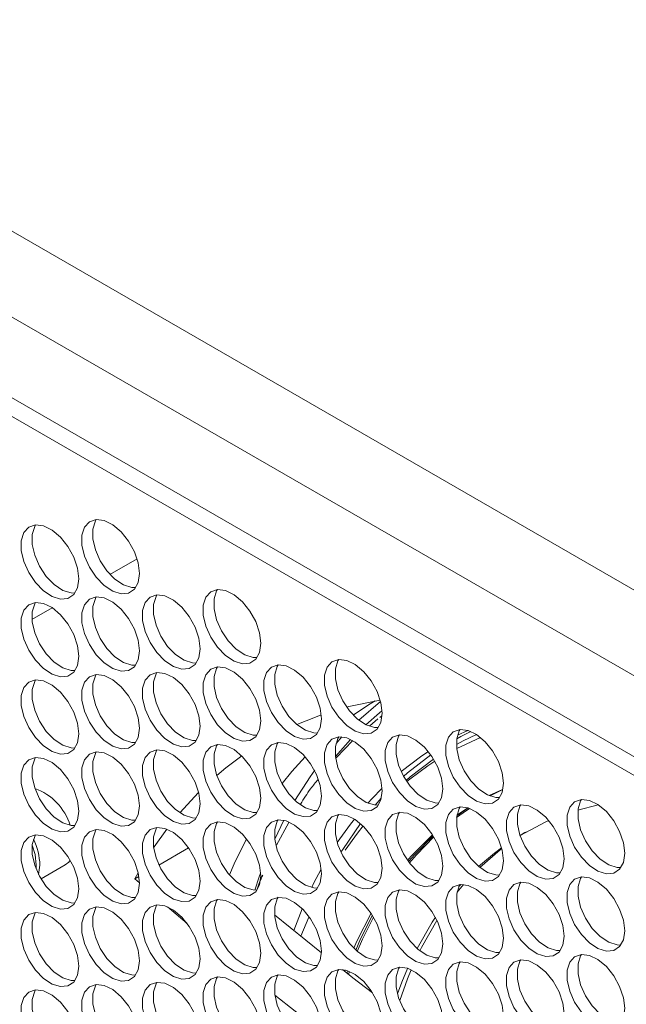
# Model space of a CAD drawing. Units: millimetres. Extents: x 74 to 2910, y 52 to 2015.
# Drawn here: x 2041 to 2100, y 1697 to 1794 of the extents above; entities that cross this region are included whole.
import ezdxf

# ---------------------------------------------------------------- set-up
doc = ezdxf.new("R2010")
doc.units = ezdxf.units.MM
doc.header["$LTSCALE"] = 10

msp = doc.modelspace()

# ---------------------------------------------------------------- linework, layer by layer
at = {"color": 7, "linetype": 'Continuous', "lineweight": 15}
for p, q in [((1996.174, 1798.457), (2531.072, 1489.667)), ((2527.321, 1483.426), (1992.423, 1792.216)), ((2530.856, 1473.454), (1988.887, 1786.327)), ((2526.083, 1474.399), (1995.781, 1780.535)), ((2049.597, 1739.531), (2052.257, 1741.068)), ((2041.964, 1735.124), (2043.945, 1736.268)), ((2076.093, 1727.079), (2073.961, 1725.252)), ((2075.826, 1725.362), (2075.039, 1724.69)), ((2072.317, 1723.6), (2071.743, 1722.964)), ((2073.379, 1723.235), (2071.751, 1721.548)), ((2078.975, 1719.464), (2078.671, 1719.217)), ((2058.288, 1718.163), (2056.453, 1716.164)), ((2076.168, 1717.587), (2075.577, 1716.924)), ((2086.747, 1717.87), (2088.053, 1718.458)), ((2088.075, 1718.451), (2086.826, 1717.814)), ((2097.424, 1716.947), (2095.431, 1716.439)), ((2066.64, 1715.434), (2065.743, 1713.597)), ((2067.128, 1715.227), (2065.902, 1712.982)), ((2054.403, 1711.048), (2057.303, 1712.722)), ((2042.746, 1711.044), (2042.615, 1710.125)), ((2042.859, 1709.689), (2045.224, 1711.055)), ((2052.369, 1710.275), (2052.042, 1709.685)), ((2052.042, 1709.685), (2052.439, 1709.914)), ((2052.042, 1709.685), (2052.491, 1709.297)), ((2084.234, 1709.144), (2083.592, 1708.378)), ((2083.971, 1709.154), (2083.778, 1708.937)), ((2055.237, 1706.95), (2057.157, 1705.331)), ((2070.307, 1702.456), (2065.726, 1706.178)), ((2069.078, 1705.936), (2068.312, 1704.065))]:
    msp.add_line(p, q, dxfattribs=at)
at = {"color": 8, "linetype": 'Continuous', "lineweight": 15}
for p, q in [((2085.902, 1723.535), (2083.562, 1722.453)), ((2084.659, 1724.243), (2083.642, 1723.771)), ((2073.175, 1723.351), (2071.686, 1721.689)), ((2042.37, 1710.663), (2042.392, 1711.045)), ((2072.639, 1700.764), (2072.594, 1700.638))]:
    msp.add_line(p, q, dxfattribs=at)
at = {"color": 7, "linetype": 'Continuous', "lineweight": 15, "flags": 128}
for points in [[(2052.491, 1739.632), (2052.366, 1740.667), (2052, 1741.755), (2051.426, 1742.8), (2050.696, 1743.709), (2049.874, 1744.4), (2049.033, 1744.812), (2048.249, 1744.91), (2047.589, 1744.683), (2047.115, 1744.153), (2046.866, 1743.366), (2046.866, 1742.392), (2047.115, 1741.319), (2047.589, 1740.24), (2048.249, 1739.253), (2049.033, 1738.444), (2049.874, 1737.886), (2050.696, 1737.628), (2051.426, 1737.693), (2052, 1738.076), (2052.366, 1738.742), (2052.491, 1739.632)], [(2048.265, 1744.911), (2048.175, 1744.765), (2047.927, 1743.978), (2047.927, 1743.005), (2048.175, 1741.931), (2048.65, 1740.852), (2049.309, 1739.865), (2050.094, 1739.056), (2050.935, 1738.498), (2051.757, 1738.24), (2052.121, 1738.231)], [(2046.552, 1739.101), (2046.426, 1740.136), (2046.06, 1741.224), (2045.487, 1742.269), (2044.757, 1743.177), (2043.935, 1743.868), (2043.094, 1744.281), (2042.309, 1744.378), (2041.65, 1744.152), (2041.175, 1743.622), (2040.926, 1742.835), (2040.926, 1741.861), (2041.175, 1740.787), (2041.65, 1739.709), (2042.309, 1738.721), (2043.094, 1737.912), (2043.935, 1737.354), (2044.757, 1737.096), (2045.487, 1737.162), (2046.06, 1737.544), (2046.426, 1738.21), (2046.552, 1739.101)], [(2042.325, 1744.38), (2042.235, 1744.234), (2041.987, 1743.447), (2041.987, 1742.473), (2042.235, 1741.4), (2042.71, 1740.321), (2043.37, 1739.333), (2044.154, 1738.525), (2044.995, 1737.967), (2045.817, 1737.709), (2046.182, 1737.699)], [(2064.371, 1732.774), (2064.245, 1733.809), (2063.879, 1734.898), (2063.306, 1735.942), (2062.576, 1736.851), (2061.754, 1737.542), (2060.913, 1737.954), (2060.128, 1738.052), (2059.469, 1737.825), (2058.994, 1737.295), (2058.745, 1736.508), (2058.745, 1735.535), (2058.994, 1734.461), (2059.469, 1733.382), (2060.128, 1732.395), (2060.913, 1731.586), (2061.754, 1731.028), (2062.576, 1730.77), (2063.306, 1730.835), (2063.879, 1731.218), (2064.245, 1731.884), (2064.371, 1732.774)], [(2060.144, 1738.053), (2060.055, 1737.907), (2059.806, 1737.121), (2059.806, 1736.147), (2060.055, 1735.073), (2060.53, 1733.995), (2061.189, 1733.007), (2061.974, 1732.198), (2062.814, 1731.64), (2063.636, 1731.382), (2064.001, 1731.373)], [(2052.491, 1732.038), (2052.366, 1733.073), (2052, 1734.162), (2051.426, 1735.206), (2050.696, 1736.115), (2049.874, 1736.806), (2049.033, 1737.218), (2048.249, 1737.316), (2047.589, 1737.089), (2047.115, 1736.559), (2046.866, 1735.772), (2046.866, 1734.799), (2047.115, 1733.725), (2047.589, 1732.646), (2048.249, 1731.659), (2049.033, 1730.85), (2049.874, 1730.292), (2050.696, 1730.034), (2051.426, 1730.099), (2052, 1730.482), (2052.366, 1731.148), (2052.491, 1732.038)], [(2048.265, 1737.317), (2048.175, 1737.171), (2047.927, 1736.385), (2047.927, 1735.411), (2048.175, 1734.337), (2048.65, 1733.259), (2049.309, 1732.271), (2050.094, 1731.462), (2050.935, 1730.904), (2051.757, 1730.646), (2052.121, 1730.637)], [(2058.431, 1732.243), (2058.305, 1733.278), (2057.94, 1734.366), (2057.366, 1735.411), (2056.636, 1736.319), (2055.814, 1737.011), (2054.973, 1737.423), (2054.188, 1737.521), (2053.529, 1737.294), (2053.054, 1736.764), (2052.806, 1735.977), (2052.806, 1735.003), (2053.054, 1733.93), (2053.529, 1732.851), (2054.188, 1731.863), (2054.973, 1731.055), (2055.814, 1730.496), (2056.636, 1730.239), (2057.366, 1730.304), (2057.94, 1730.687), (2058.305, 1731.353), (2058.431, 1732.243)], [(2054.205, 1737.522), (2054.115, 1737.376), (2053.866, 1736.589), (2053.866, 1735.616), (2054.115, 1734.542), (2054.59, 1733.463), (2055.249, 1732.476), (2056.034, 1731.667), (2056.875, 1731.109), (2057.697, 1730.851), (2058.061, 1730.841)], [(2046.552, 1731.507), (2046.426, 1732.542), (2046.06, 1733.63), (2045.487, 1734.675), (2044.757, 1735.583), (2043.935, 1736.275), (2043.094, 1736.687), (2042.309, 1736.785), (2041.65, 1736.558), (2041.175, 1736.028), (2040.926, 1735.241), (2040.926, 1734.267), (2041.175, 1733.194), (2041.65, 1732.115), (2042.309, 1731.127), (2043.094, 1730.319), (2043.935, 1729.76), (2044.757, 1729.503), (2045.487, 1729.568), (2046.06, 1729.951), (2046.426, 1730.617), (2046.552, 1731.507)], [(2042.325, 1736.786), (2042.235, 1736.64), (2041.987, 1735.853), (2041.987, 1734.88), (2042.235, 1733.806), (2042.71, 1732.727), (2043.37, 1731.74), (2044.154, 1730.931), (2044.995, 1730.373), (2045.817, 1730.115), (2046.182, 1730.105)], [(2076.25, 1725.916), (2076.124, 1726.951), (2075.759, 1728.04), (2075.185, 1729.085), (2074.455, 1729.993), (2073.633, 1730.684), (2072.792, 1731.097), (2072.007, 1731.194), (2071.348, 1730.968), (2070.873, 1730.437), (2070.625, 1729.65), (2070.625, 1728.677), (2070.873, 1727.603), (2071.348, 1726.524), (2072.007, 1725.537), (2072.792, 1724.728), (2073.633, 1724.17), (2074.455, 1723.912), (2075.185, 1723.977), (2075.759, 1724.36), (2076.124, 1725.026), (2076.25, 1725.916)], [(2072.024, 1731.195), (2071.934, 1731.05), (2071.685, 1730.263), (2071.685, 1729.289), (2071.934, 1728.215), (2072.409, 1727.137), (2073.068, 1726.149), (2073.853, 1725.34), (2074.694, 1724.782), (2075.516, 1724.524), (2075.88, 1724.515)], [(2064.371, 1725.18), (2064.245, 1726.215), (2063.879, 1727.304), (2063.306, 1728.349), (2062.576, 1729.257), (2061.754, 1729.948), (2060.913, 1730.361), (2060.128, 1730.458), (2059.469, 1730.232), (2058.994, 1729.701), (2058.745, 1728.914), (2058.745, 1727.941), (2058.994, 1726.867), (2059.469, 1725.788), (2060.128, 1724.801), (2060.913, 1723.992), (2061.754, 1723.434), (2062.576, 1723.176), (2063.306, 1723.241), (2063.879, 1723.624), (2064.245, 1724.29), (2064.371, 1725.18)], [(2060.144, 1730.459), (2060.055, 1730.314), (2059.806, 1729.527), (2059.806, 1728.553), (2060.055, 1727.479), (2060.53, 1726.401), (2061.189, 1725.413), (2061.974, 1724.604), (2062.814, 1724.046), (2063.636, 1723.788), (2064.001, 1723.779)], [(2070.31, 1725.385), (2070.185, 1726.42), (2069.819, 1727.509), (2069.245, 1728.553), (2068.515, 1729.462), (2067.693, 1730.153), (2066.853, 1730.565), (2066.068, 1730.663), (2065.409, 1730.436), (2064.934, 1729.906), (2064.685, 1729.119), (2064.685, 1728.145), (2064.934, 1727.072), (2065.409, 1725.993), (2066.068, 1725.006), (2066.853, 1724.197), (2067.693, 1723.639), (2068.515, 1723.381), (2069.245, 1723.446), (2069.819, 1723.829), (2070.185, 1724.495), (2070.31, 1725.385)], [(2066.084, 1730.664), (2065.994, 1730.518), (2065.746, 1729.731), (2065.746, 1728.758), (2065.994, 1727.684), (2066.469, 1726.605), (2067.128, 1725.618), (2067.913, 1724.809), (2068.754, 1724.251), (2069.576, 1723.993), (2069.941, 1723.984)], [(2046.552, 1723.913), (2046.426, 1724.948), (2046.06, 1726.037), (2045.487, 1727.081), (2044.757, 1727.99), (2043.935, 1728.681), (2043.094, 1729.093), (2042.309, 1729.191), (2041.65, 1728.964), (2041.175, 1728.434), (2040.926, 1727.647), (2040.926, 1726.673), (2041.175, 1725.6), (2041.65, 1724.521), (2042.309, 1723.534), (2043.094, 1722.725), (2043.935, 1722.167), (2044.757, 1721.909), (2045.487, 1721.974), (2046.06, 1722.357), (2046.426, 1723.023), (2046.552, 1723.913)], [(2042.325, 1729.192), (2042.235, 1729.046), (2041.987, 1728.259), (2041.987, 1727.286), (2042.235, 1726.212), (2042.71, 1725.133), (2043.37, 1724.146), (2044.154, 1723.337), (2044.995, 1722.779), (2045.817, 1722.521), (2046.182, 1722.512)], [(2052.491, 1724.444), (2052.366, 1725.479), (2052, 1726.568), (2051.426, 1727.613), (2050.696, 1728.521), (2049.874, 1729.212), (2049.033, 1729.625), (2048.249, 1729.722), (2047.589, 1729.496), (2047.115, 1728.965), (2046.866, 1728.178), (2046.866, 1727.205), (2047.115, 1726.131), (2047.589, 1725.052), (2048.249, 1724.065), (2049.033, 1723.256), (2049.874, 1722.698), (2050.696, 1722.44), (2051.426, 1722.505), (2052, 1722.888), (2052.366, 1723.554), (2052.491, 1724.444)], [(2048.265, 1729.723), (2048.175, 1729.578), (2047.927, 1728.791), (2047.927, 1727.817), (2048.175, 1726.743), (2048.65, 1725.665), (2049.309, 1724.677), (2050.094, 1723.868), (2050.935, 1723.31), (2051.757, 1723.052), (2052.121, 1723.043)], [(2058.431, 1724.649), (2058.305, 1725.684), (2057.94, 1726.773), (2057.366, 1727.817), (2056.636, 1728.726), (2055.814, 1729.417), (2054.973, 1729.829), (2054.188, 1729.927), (2053.529, 1729.7), (2053.054, 1729.17), (2052.806, 1728.383), (2052.806, 1727.409), (2053.054, 1726.336), (2053.529, 1725.257), (2054.188, 1724.27), (2054.973, 1723.461), (2055.814, 1722.903), (2056.636, 1722.645), (2057.366, 1722.71), (2057.94, 1723.093), (2058.305, 1723.759), (2058.431, 1724.649)], [(2054.205, 1729.928), (2054.115, 1729.782), (2053.866, 1728.995), (2053.866, 1728.022), (2054.115, 1726.948), (2054.59, 1725.869), (2055.249, 1724.882), (2056.034, 1724.073), (2056.875, 1723.515), (2057.697, 1723.257), (2058.061, 1723.248)], [(2076.059, 1727.206), (2073.012, 1726.573), (2072.794, 1726.516)], [(2075.568, 1727.123), (2074.937, 1726.742), (2073.426, 1725.742)], [(2070.293, 1725.752), (2069.738, 1725.551), (2067.913, 1724.809)], [(2076.242, 1725.678), (2076.08, 1725.552), (2076.041, 1725.521)], [(2076.25, 1718.322), (2076.124, 1719.358), (2075.759, 1720.446), (2075.185, 1721.491), (2074.455, 1722.399), (2073.633, 1723.09), (2072.792, 1723.503), (2072.007, 1723.6), (2071.348, 1723.374), (2070.873, 1722.843), (2070.625, 1722.057), (2070.625, 1721.083), (2070.873, 1720.009), (2071.348, 1718.931), (2072.007, 1717.943), (2072.792, 1717.134), (2073.633, 1716.576), (2074.455, 1716.318), (2075.185, 1716.384), (2075.759, 1716.766), (2076.124, 1717.432), (2076.25, 1718.322)], [(2072.024, 1723.602), (2071.934, 1723.456), (2071.685, 1722.669), (2071.685, 1721.695), (2071.934, 1720.621), (2072.409, 1719.543), (2073.068, 1718.555), (2073.853, 1717.747), (2074.694, 1717.188), (2075.516, 1716.931), (2075.88, 1716.921)], [(2082.19, 1718.527), (2082.064, 1719.562), (2081.698, 1720.651), (2081.125, 1721.695), (2080.395, 1722.604), (2079.573, 1723.295), (2078.732, 1723.707), (2077.947, 1723.805), (2077.288, 1723.578), (2076.813, 1723.048), (2076.564, 1722.261), (2076.564, 1721.288), (2076.813, 1720.214), (2077.288, 1719.135), (2077.947, 1718.148), (2078.732, 1717.339), (2079.573, 1716.781), (2080.395, 1716.523), (2081.125, 1716.588), (2081.698, 1716.971), (2082.064, 1717.637), (2082.19, 1718.527)], [(2077.963, 1723.806), (2077.874, 1723.66), (2077.625, 1722.874), (2077.625, 1721.9), (2077.874, 1720.826), (2078.349, 1719.748), (2079.008, 1718.76), (2079.793, 1717.951), (2080.633, 1717.393), (2081.455, 1717.135), (2081.82, 1717.126)], [(2088.129, 1719.058), (2088.004, 1720.094), (2087.638, 1721.182), (2087.065, 1722.227), (2086.334, 1723.135), (2085.512, 1723.826), (2084.672, 1724.239), (2083.887, 1724.336), (2083.228, 1724.11), (2082.753, 1723.579), (2082.504, 1722.793), (2082.504, 1721.819), (2082.753, 1720.745), (2083.228, 1719.667), (2083.887, 1718.679), (2084.672, 1717.87), (2085.512, 1717.312), (2086.334, 1717.054), (2087.065, 1717.12), (2087.638, 1717.502), (2088.004, 1718.168), (2088.129, 1719.058)], [(2085.484, 1723.845), (2084.203, 1723.21), (2083.534, 1722.846)], [(2083.903, 1724.338), (2083.813, 1724.192), (2083.565, 1723.405), (2083.565, 1722.431), (2083.813, 1721.357), (2084.288, 1720.279), (2084.947, 1719.291), (2085.732, 1718.483), (2086.573, 1717.924), (2087.395, 1717.667), (2087.76, 1717.657)], [(2084.957, 1724.132), (2083.966, 1723.634), (2083.567, 1723.419)], [(2064.371, 1717.586), (2064.245, 1718.622), (2063.879, 1719.71), (2063.306, 1720.755), (2062.576, 1721.663), (2061.754, 1722.354), (2060.913, 1722.767), (2060.128, 1722.864), (2059.469, 1722.638), (2058.994, 1722.107), (2058.745, 1721.321), (2058.745, 1720.347), (2058.994, 1719.273), (2059.469, 1718.195), (2060.128, 1717.207), (2060.913, 1716.398), (2061.754, 1715.84), (2062.576, 1715.582), (2063.306, 1715.648), (2063.879, 1716.03), (2064.245, 1716.696), (2064.371, 1717.586)], [(2060.144, 1722.866), (2060.055, 1722.72), (2059.806, 1721.933), (2059.806, 1720.959), (2060.055, 1719.885), (2060.53, 1718.807), (2061.189, 1717.819), (2061.974, 1717.011), (2062.814, 1716.452), (2063.636, 1716.195), (2064.001, 1716.185)], [(2070.31, 1717.791), (2070.185, 1718.826), (2069.819, 1719.915), (2069.245, 1720.959), (2068.515, 1721.868), (2067.693, 1722.559), (2066.853, 1722.971), (2066.068, 1723.069), (2065.409, 1722.842), (2064.934, 1722.312), (2064.685, 1721.525), (2064.685, 1720.552), (2064.934, 1719.478), (2065.409, 1718.399), (2066.068, 1717.412), (2066.853, 1716.603), (2067.693, 1716.045), (2068.515, 1715.787), (2069.245, 1715.852), (2069.819, 1716.235), (2070.185, 1716.901), (2070.31, 1717.791)], [(2066.084, 1723.07), (2065.994, 1722.924), (2065.746, 1722.138), (2065.746, 1721.164), (2065.994, 1720.09), (2066.469, 1719.012), (2067.128, 1718.024), (2067.913, 1717.215), (2068.754, 1716.657), (2069.576, 1716.399), (2069.941, 1716.39)], [(2046.552, 1716.319), (2046.426, 1717.354), (2046.06, 1718.443), (2045.487, 1719.487), (2044.757, 1720.396), (2043.935, 1721.087), (2043.094, 1721.499), (2042.309, 1721.597), (2041.65, 1721.37), (2041.175, 1720.84), (2040.926, 1720.053), (2040.926, 1719.08), (2041.175, 1718.006), (2041.65, 1716.927), (2042.309, 1715.94), (2043.094, 1715.131), (2043.935, 1714.573), (2044.757, 1714.315), (2045.487, 1714.38), (2046.06, 1714.763), (2046.426, 1715.429), (2046.552, 1716.319)], [(2042.325, 1721.598), (2042.235, 1721.452), (2041.987, 1720.666), (2041.987, 1719.692), (2042.235, 1718.618), (2042.71, 1717.54), (2043.37, 1716.552), (2044.154, 1715.743), (2044.995, 1715.185), (2045.817, 1714.927), (2046.182, 1714.918)], [(2052.491, 1716.85), (2052.366, 1717.886), (2052, 1718.974), (2051.426, 1720.019), (2050.696, 1720.927), (2049.874, 1721.618), (2049.033, 1722.031), (2048.249, 1722.128), (2047.589, 1721.902), (2047.115, 1721.371), (2046.866, 1720.585), (2046.866, 1719.611), (2047.115, 1718.537), (2047.589, 1717.459), (2048.249, 1716.471), (2049.033, 1715.662), (2049.874, 1715.104), (2050.696, 1714.846), (2051.426, 1714.912), (2052, 1715.294), (2052.366, 1715.96), (2052.491, 1716.85)], [(2048.265, 1722.13), (2048.175, 1721.984), (2047.927, 1721.197), (2047.927, 1720.223), (2048.175, 1719.149), (2048.65, 1718.071), (2049.309, 1717.083), (2050.094, 1716.275), (2050.935, 1715.716), (2051.757, 1715.459), (2052.121, 1715.449)], [(2058.431, 1717.055), (2058.305, 1718.09), (2057.94, 1719.179), (2057.366, 1720.223), (2056.636, 1721.132), (2055.814, 1721.823), (2054.973, 1722.235), (2054.188, 1722.333), (2053.529, 1722.106), (2053.054, 1721.576), (2052.806, 1720.789), (2052.806, 1719.816), (2053.054, 1718.742), (2053.529, 1717.663), (2054.188, 1716.676), (2054.973, 1715.867), (2055.814, 1715.309), (2056.636, 1715.051), (2057.366, 1715.116), (2057.94, 1715.499), (2058.305, 1716.165), (2058.431, 1717.055)], [(2054.205, 1722.334), (2054.115, 1722.188), (2053.866, 1721.402), (2053.866, 1720.428), (2054.115, 1719.354), (2054.59, 1718.276), (2055.249, 1717.288), (2056.034, 1716.479), (2056.875, 1715.921), (2057.697, 1715.663), (2058.061, 1715.654)], [(2062.504, 1721.736), (2060.95, 1720.561), (2060.074, 1719.829)], [(2068.711, 1721.656), (2067.412, 1720.206), (2066.46, 1719.028)], [(2081.023, 1721.843), (2078.747, 1720.083), (2078.353, 1719.739)], [(2081.289, 1721.438), (2079.014, 1719.68), (2078.603, 1719.321)], [(2069.655, 1720.345), (2069.2, 1719.701), (2067.72, 1717.386)], [(2088.129, 1711.465), (2088.004, 1712.5), (2087.638, 1713.588), (2087.065, 1714.633), (2086.334, 1715.541), (2085.512, 1716.232), (2084.672, 1716.645), (2083.887, 1716.742), (2083.228, 1716.516), (2082.753, 1715.986), (2082.504, 1715.199), (2082.504, 1714.225), (2082.753, 1713.151), (2083.228, 1712.073), (2083.887, 1711.085), (2084.672, 1710.276), (2085.512, 1709.718), (2086.334, 1709.46), (2087.065, 1709.526), (2087.638, 1709.908), (2088.004, 1710.574), (2088.129, 1711.465)], [(2083.903, 1716.744), (2083.813, 1716.598), (2083.565, 1715.811), (2083.565, 1714.837), (2083.813, 1713.764), (2084.288, 1712.685), (2084.947, 1711.697), (2085.732, 1710.889), (2086.573, 1710.331), (2087.395, 1710.073), (2087.76, 1710.063)], [(2084.668, 1716.646), (2084.028, 1716.206), (2083.575, 1715.876)], [(2094.069, 1711.669), (2093.943, 1712.705), (2093.578, 1713.793), (2093.004, 1714.838), (2092.274, 1715.746), (2091.452, 1716.437), (2090.611, 1716.85), (2089.827, 1716.947), (2089.167, 1716.721), (2088.692, 1716.19), (2088.444, 1715.403), (2088.444, 1714.43), (2088.692, 1713.356), (2089.167, 1712.277), (2089.827, 1711.29), (2090.611, 1710.481), (2091.452, 1709.923), (2092.274, 1709.665), (2093.004, 1709.73), (2093.578, 1710.113), (2093.943, 1710.779), (2094.069, 1711.669)], [(2089.843, 1716.948), (2089.753, 1716.803), (2089.505, 1716.016), (2089.505, 1715.042), (2089.753, 1713.968), (2090.228, 1712.89), (2090.887, 1711.902), (2091.672, 1711.093), (2092.513, 1710.535), (2093.335, 1710.277), (2093.699, 1710.268)], [(2100.009, 1712.201), (2099.883, 1713.236), (2099.517, 1714.324), (2098.944, 1715.369), (2098.214, 1716.277), (2097.392, 1716.968), (2096.551, 1717.381), (2095.766, 1717.478), (2095.107, 1717.252), (2094.632, 1716.722), (2094.384, 1715.935), (2094.384, 1714.961), (2094.632, 1713.887), (2095.107, 1712.809), (2095.766, 1711.821), (2096.551, 1711.012), (2097.392, 1710.454), (2098.214, 1710.196), (2098.944, 1710.262), (2099.517, 1710.644), (2099.883, 1711.31), (2100.009, 1712.201)], [(2095.783, 1717.48), (2095.693, 1717.334), (2095.444, 1716.547), (2095.444, 1715.573), (2095.693, 1714.5), (2096.168, 1713.421), (2096.827, 1712.433), (2097.612, 1711.625), (2098.452, 1711.067), (2099.274, 1710.809), (2099.639, 1710.799)], [(2076.25, 1710.729), (2076.124, 1711.764), (2075.759, 1712.852), (2075.185, 1713.897), (2074.455, 1714.805), (2073.633, 1715.496), (2072.792, 1715.909), (2072.007, 1716.006), (2071.348, 1715.78), (2070.873, 1715.25), (2070.625, 1714.463), (2070.625, 1713.489), (2070.873, 1712.415), (2071.348, 1711.337), (2072.007, 1710.349), (2072.792, 1709.54), (2073.633, 1708.982), (2074.455, 1708.724), (2075.185, 1708.79), (2075.759, 1709.172), (2076.124, 1709.838), (2076.25, 1710.729)], [(2072.024, 1716.008), (2071.934, 1715.862), (2071.685, 1715.075), (2071.685, 1714.101), (2071.934, 1713.028), (2072.409, 1711.949), (2073.068, 1710.961), (2073.853, 1710.153), (2074.694, 1709.595), (2075.516, 1709.337), (2075.88, 1709.327)], [(2082.19, 1710.933), (2082.064, 1711.968), (2081.698, 1713.057), (2081.125, 1714.102), (2080.395, 1715.01), (2079.573, 1715.701), (2078.732, 1716.114), (2077.947, 1716.211), (2077.288, 1715.985), (2076.813, 1715.454), (2076.564, 1714.667), (2076.564, 1713.694), (2076.813, 1712.62), (2077.288, 1711.541), (2077.947, 1710.554), (2078.732, 1709.745), (2079.573, 1709.187), (2080.395, 1708.929), (2081.125, 1708.994), (2081.698, 1709.377), (2082.064, 1710.043), (2082.19, 1710.933)], [(2077.963, 1716.212), (2077.874, 1716.067), (2077.625, 1715.28), (2077.625, 1714.306), (2077.874, 1713.232), (2078.349, 1712.154), (2079.008, 1711.166), (2079.793, 1710.357), (2080.633, 1709.799), (2081.455, 1709.541), (2081.82, 1709.532)], [(2084.814, 1716.596), (2084.208, 1716.178), (2083.551, 1715.695)], [(2058.431, 1709.461), (2058.305, 1710.496), (2057.94, 1711.585), (2057.366, 1712.63), (2056.636, 1713.538), (2055.814, 1714.229), (2054.973, 1714.642), (2054.188, 1714.739), (2053.529, 1714.513), (2053.054, 1713.982), (2052.806, 1713.195), (2052.806, 1712.222), (2053.054, 1711.148), (2053.529, 1710.069), (2054.188, 1709.082), (2054.973, 1708.273), (2055.814, 1707.715), (2056.636, 1707.457), (2057.366, 1707.522), (2057.94, 1707.905), (2058.305, 1708.571), (2058.431, 1709.461)], [(2054.205, 1714.74), (2054.115, 1714.595), (2053.866, 1713.808), (2053.866, 1712.834), (2054.115, 1711.76), (2054.59, 1710.682), (2055.249, 1709.694), (2056.034, 1708.885), (2056.875, 1708.327), (2057.697, 1708.069), (2058.061, 1708.06)], [(2064.371, 1709.993), (2064.245, 1711.028), (2063.879, 1712.116), (2063.306, 1713.161), (2062.576, 1714.069), (2061.754, 1714.76), (2060.913, 1715.173), (2060.128, 1715.27), (2059.469, 1715.044), (2058.994, 1714.514), (2058.745, 1713.727), (2058.745, 1712.753), (2058.994, 1711.679), (2059.469, 1710.601), (2060.128, 1709.613), (2060.913, 1708.804), (2061.754, 1708.246), (2062.576, 1707.988), (2063.306, 1708.054), (2063.879, 1708.436), (2064.245, 1709.102), (2064.371, 1709.993)], [(2060.144, 1715.272), (2060.055, 1715.126), (2059.806, 1714.339), (2059.806, 1713.365), (2060.055, 1712.292), (2060.53, 1711.213), (2061.189, 1710.225), (2061.974, 1709.417), (2062.814, 1708.859), (2063.636, 1708.601), (2064.001, 1708.591)], [(2070.31, 1710.197), (2070.185, 1711.233), (2069.819, 1712.321), (2069.245, 1713.366), (2068.515, 1714.274), (2067.693, 1714.965), (2066.853, 1715.378), (2066.068, 1715.475), (2065.409, 1715.249), (2064.934, 1714.718), (2064.685, 1713.931), (2064.685, 1712.958), (2064.934, 1711.884), (2065.409, 1710.805), (2066.068, 1709.818), (2066.853, 1709.009), (2067.693, 1708.451), (2068.515, 1708.193), (2069.245, 1708.258), (2069.819, 1708.641), (2070.185, 1709.307), (2070.31, 1710.197)], [(2066.084, 1715.476), (2065.994, 1715.331), (2065.746, 1714.544), (2065.746, 1713.57), (2065.994, 1712.496), (2066.469, 1711.418), (2067.128, 1710.43), (2067.913, 1709.621), (2068.754, 1709.063), (2069.576, 1708.805), (2069.941, 1708.796)], [(2074.125, 1715.119), (2072.401, 1712.581), (2072.229, 1712.3)], [(2074.388, 1714.873), (2073.845, 1714.179), (2072.639, 1712.489)], [(2092.583, 1715.402), (2092.281, 1715.269), (2089.759, 1713.951)], [(2046.552, 1708.725), (2046.426, 1709.76), (2046.06, 1710.849), (2045.487, 1711.894), (2044.757, 1712.802), (2043.935, 1713.493), (2043.094, 1713.906), (2042.309, 1714.003), (2041.65, 1713.777), (2041.175, 1713.246), (2040.926, 1712.459), (2040.926, 1711.486), (2041.175, 1710.412), (2041.65, 1709.333), (2042.309, 1708.346), (2043.094, 1707.537), (2043.935, 1706.979), (2044.757, 1706.721), (2045.487, 1706.786), (2046.06, 1707.169), (2046.426, 1707.835), (2046.552, 1708.725)], [(2042.325, 1714.004), (2042.235, 1713.859), (2041.987, 1713.072), (2041.987, 1712.098), (2042.235, 1711.024), (2042.71, 1709.946), (2043.37, 1708.958), (2044.154, 1708.149), (2044.995, 1707.591), (2045.817, 1707.333), (2046.182, 1707.324)], [(2052.491, 1709.257), (2052.366, 1710.292), (2052, 1711.38), (2051.426, 1712.425), (2050.696, 1713.333), (2049.874, 1714.024), (2049.033, 1714.437), (2048.249, 1714.534), (2047.589, 1714.308), (2047.115, 1713.778), (2046.866, 1712.991), (2046.866, 1712.017), (2047.115, 1710.943), (2047.589, 1709.865), (2048.249, 1708.877), (2049.033, 1708.068), (2049.874, 1707.51), (2050.696, 1707.252), (2051.426, 1707.318), (2052, 1707.7), (2052.366, 1708.366), (2052.491, 1709.257)], [(2048.265, 1714.536), (2048.175, 1714.39), (2047.927, 1713.603), (2047.927, 1712.629), (2048.175, 1711.556), (2048.65, 1710.477), (2049.309, 1709.489), (2050.094, 1708.681), (2050.935, 1708.123), (2051.757, 1707.865), (2052.121, 1707.855)], [(2055.176, 1714.569), (2053.939, 1712.827), (2053.879, 1712.737)], [(2081.24, 1713.924), (2079.446, 1712.081), (2078.843, 1711.38)], [(2081.316, 1713.798), (2079.633, 1712.059), (2078.941, 1711.25)], [(2090.38, 1714.311), (2090.229, 1714.22), (2089.765, 1713.933)], [(2062.975, 1713.614), (2061.767, 1711.162), (2061.298, 1710.094)], [(2087.94, 1712.747), (2087.249, 1712.225), (2085.705, 1710.912)], [(2087.962, 1712.669), (2087.802, 1712.545), (2085.819, 1710.817)], [(2045.224, 1711.055), (2045.573, 1711.337), (2045.718, 1711.522)], [(2064.362, 1710.256), (2064.227, 1709.887), (2063.779, 1708.588)], [(2100.009, 1704.607), (2099.883, 1705.642), (2099.517, 1706.73), (2098.944, 1707.775), (2098.214, 1708.683), (2097.392, 1709.375), (2096.551, 1709.787), (2095.766, 1709.885), (2095.107, 1709.658), (2094.632, 1709.128), (2094.384, 1708.341), (2094.384, 1707.367), (2094.632, 1706.294), (2095.107, 1705.215), (2095.766, 1704.227), (2096.551, 1703.419), (2097.392, 1702.86), (2098.214, 1702.603), (2098.944, 1702.668), (2099.517, 1703.051), (2099.883, 1703.717), (2100.009, 1704.607)], [(2095.783, 1709.886), (2095.693, 1709.74), (2095.444, 1708.953), (2095.444, 1707.98), (2095.693, 1706.906), (2096.168, 1705.827), (2096.827, 1704.84), (2097.612, 1704.031), (2098.452, 1703.473), (2099.274, 1703.215), (2099.639, 1703.205)], [(2088.129, 1703.871), (2088.004, 1704.906), (2087.638, 1705.994), (2087.065, 1707.039), (2086.334, 1707.947), (2085.512, 1708.639), (2084.672, 1709.051), (2083.887, 1709.149), (2083.228, 1708.922), (2082.753, 1708.392), (2082.504, 1707.605), (2082.504, 1706.631), (2082.753, 1705.558), (2083.228, 1704.479), (2083.887, 1703.491), (2084.672, 1702.683), (2085.512, 1702.124), (2086.334, 1701.867), (2087.065, 1701.932), (2087.638, 1702.315), (2088.004, 1702.981), (2088.129, 1703.871)], [(2083.903, 1709.15), (2083.813, 1709.004), (2083.565, 1708.217), (2083.565, 1707.244), (2083.813, 1706.17), (2084.288, 1705.091), (2084.947, 1704.104), (2085.732, 1703.295), (2086.573, 1702.737), (2087.395, 1702.479), (2087.76, 1702.469)], [(2094.069, 1704.075), (2093.943, 1705.111), (2093.578, 1706.199), (2093.004, 1707.244), (2092.274, 1708.152), (2091.452, 1708.843), (2090.611, 1709.256), (2089.827, 1709.353), (2089.167, 1709.127), (2088.692, 1708.596), (2088.444, 1707.81), (2088.444, 1706.836), (2088.692, 1705.762), (2089.167, 1704.684), (2089.827, 1703.696), (2090.611, 1702.887), (2091.452, 1702.329), (2092.274, 1702.071), (2093.004, 1702.137), (2093.578, 1702.519), (2093.943, 1703.185), (2094.069, 1704.075)], [(2089.843, 1709.355), (2089.753, 1709.209), (2089.505, 1708.422), (2089.505, 1707.448), (2089.753, 1706.375), (2090.228, 1705.296), (2090.887, 1704.308), (2091.672, 1703.5), (2092.513, 1702.941), (2093.335, 1702.684), (2093.699, 1702.674)], [(2076.25, 1703.135), (2076.124, 1704.17), (2075.759, 1705.258), (2075.185, 1706.303), (2074.455, 1707.211), (2073.633, 1707.903), (2072.792, 1708.315), (2072.007, 1708.413), (2071.348, 1708.186), (2070.873, 1707.656), (2070.625, 1706.869), (2070.625, 1705.895), (2070.873, 1704.822), (2071.348, 1703.743), (2072.007, 1702.755), (2072.792, 1701.947), (2073.633, 1701.388), (2074.455, 1701.131), (2075.185, 1701.196), (2075.759, 1701.579), (2076.124, 1702.245), (2076.25, 1703.135)], [(2072.024, 1708.414), (2071.934, 1708.268), (2071.685, 1707.481), (2071.685, 1706.508), (2071.934, 1705.434), (2072.409, 1704.355), (2073.068, 1703.368), (2073.853, 1702.559), (2074.694, 1702.001), (2075.516, 1701.743), (2075.88, 1701.733)], [(2082.19, 1703.339), (2082.064, 1704.375), (2081.698, 1705.463), (2081.125, 1706.508), (2080.395, 1707.416), (2079.573, 1708.107), (2078.732, 1708.52), (2077.947, 1708.617), (2077.288, 1708.391), (2076.813, 1707.86), (2076.564, 1707.074), (2076.564, 1706.1), (2076.813, 1705.026), (2077.288, 1703.948), (2077.947, 1702.96), (2078.732, 1702.151), (2079.573, 1701.593), (2080.395, 1701.335), (2081.125, 1701.401), (2081.698, 1701.783), (2082.064, 1702.449), (2082.19, 1703.339)], [(2077.963, 1708.619), (2077.874, 1708.473), (2077.625, 1707.686), (2077.625, 1706.712), (2077.874, 1705.639), (2078.349, 1704.56), (2079.008, 1703.572), (2079.793, 1702.764), (2080.633, 1702.205), (2081.455, 1701.948), (2081.82, 1701.938)], [(2058.431, 1701.867), (2058.305, 1702.903), (2057.94, 1703.991), (2057.366, 1705.036), (2056.636, 1705.944), (2055.814, 1706.635), (2054.973, 1707.048), (2054.188, 1707.145), (2053.529, 1706.919), (2053.054, 1706.388), (2052.806, 1705.602), (2052.806, 1704.628), (2053.054, 1703.554), (2053.529, 1702.476), (2054.188, 1701.488), (2054.973, 1700.679), (2055.814, 1700.121), (2056.636, 1699.863), (2057.366, 1699.929), (2057.94, 1700.311), (2058.305, 1700.977), (2058.431, 1701.867)], [(2054.205, 1707.147), (2054.115, 1707.001), (2053.866, 1706.214), (2053.866, 1705.24), (2054.115, 1704.167), (2054.59, 1703.088), (2055.249, 1702.1), (2056.034, 1701.292), (2056.875, 1700.733), (2057.697, 1700.476), (2058.061, 1700.466)], [(2064.371, 1702.399), (2064.245, 1703.434), (2063.879, 1704.522), (2063.306, 1705.567), (2062.576, 1706.475), (2061.754, 1707.167), (2060.913, 1707.579), (2060.128, 1707.677), (2059.469, 1707.45), (2058.994, 1706.92), (2058.745, 1706.133), (2058.745, 1705.159), (2058.994, 1704.086), (2059.469, 1703.007), (2060.128, 1702.019), (2060.913, 1701.211), (2061.754, 1700.652), (2062.576, 1700.395), (2063.306, 1700.46), (2063.879, 1700.843), (2064.245, 1701.509), (2064.371, 1702.399)], [(2060.144, 1707.678), (2060.055, 1707.532), (2059.806, 1706.745), (2059.806, 1705.772), (2060.055, 1704.698), (2060.53, 1703.619), (2061.189, 1702.632), (2061.974, 1701.823), (2062.814, 1701.265), (2063.636, 1701.007), (2064.001, 1700.997)], [(2070.31, 1702.603), (2070.185, 1703.639), (2069.819, 1704.727), (2069.245, 1705.772), (2068.515, 1706.68), (2067.693, 1707.371), (2066.853, 1707.784), (2066.068, 1707.881), (2065.409, 1707.655), (2064.934, 1707.124), (2064.685, 1706.338), (2064.685, 1705.364), (2064.934, 1704.29), (2065.409, 1703.212), (2066.068, 1702.224), (2066.853, 1701.415), (2067.693, 1700.857), (2068.515, 1700.599), (2069.245, 1700.665), (2069.819, 1701.047), (2070.185, 1701.713), (2070.31, 1702.603)], [(2066.084, 1707.883), (2065.994, 1707.737), (2065.746, 1706.95), (2065.746, 1705.976), (2065.994, 1704.903), (2066.469, 1703.824), (2067.128, 1702.836), (2067.913, 1702.028), (2068.754, 1701.469), (2069.576, 1701.212), (2069.941, 1701.202)], [(2046.552, 1701.131), (2046.426, 1702.167), (2046.06, 1703.255), (2045.487, 1704.3), (2044.757, 1705.208), (2043.935, 1705.899), (2043.094, 1706.312), (2042.309, 1706.409), (2041.65, 1706.183), (2041.175, 1705.652), (2040.926, 1704.866), (2040.926, 1703.892), (2041.175, 1702.818), (2041.65, 1701.74), (2042.309, 1700.752), (2043.094, 1699.943), (2043.935, 1699.385), (2044.757, 1699.127), (2045.487, 1699.193), (2046.06, 1699.575), (2046.426, 1700.241), (2046.552, 1701.131)], [(2042.325, 1706.411), (2042.235, 1706.265), (2041.987, 1705.478), (2041.987, 1704.504), (2042.235, 1703.431), (2042.71, 1702.352), (2043.37, 1701.364), (2044.154, 1700.556), (2044.995, 1699.997), (2045.817, 1699.74), (2046.182, 1699.73)], [(2052.491, 1701.663), (2052.366, 1702.698), (2052, 1703.786), (2051.426, 1704.831), (2050.696, 1705.739), (2049.874, 1706.431), (2049.033, 1706.843), (2048.249, 1706.941), (2047.589, 1706.714), (2047.115, 1706.184), (2046.866, 1705.397), (2046.866, 1704.423), (2047.115, 1703.35), (2047.589, 1702.271), (2048.249, 1701.283), (2049.033, 1700.475), (2049.874, 1699.916), (2050.696, 1699.659), (2051.426, 1699.724), (2052, 1700.107), (2052.366, 1700.773), (2052.491, 1701.663)], [(2048.265, 1706.942), (2048.175, 1706.796), (2047.927, 1706.009), (2047.927, 1705.036), (2048.175, 1703.962), (2048.65, 1702.883), (2049.309, 1701.896), (2050.094, 1701.087), (2050.935, 1700.529), (2051.757, 1700.271), (2052.121, 1700.261)], [(2075.304, 1706.119), (2074.155, 1703.802), (2073.681, 1702.71)], [(2075.41, 1705.943), (2074.35, 1703.792), (2073.826, 1702.582)], [(2081.474, 1705.924), (2081.163, 1705.448), (2079.678, 1702.863)], [(2081.625, 1705.624), (2080.118, 1702.961), (2079.955, 1702.633)], [(2100.009, 1697.013), (2099.883, 1698.048), (2099.517, 1699.137), (2098.944, 1700.181), (2098.214, 1701.09), (2097.392, 1701.781), (2096.551, 1702.193), (2095.766, 1702.291), (2095.107, 1702.064), (2094.632, 1701.534), (2094.384, 1700.747), (2094.384, 1699.773), (2094.632, 1698.7), (2095.107, 1697.621), (2095.766, 1696.634), (2096.551, 1695.825), (2097.392, 1695.267), (2098.214, 1695.009), (2098.944, 1695.074), (2099.517, 1695.457), (2099.883, 1696.123), (2100.009, 1697.013)], [(2095.783, 1702.292), (2095.693, 1702.146), (2095.444, 1701.359), (2095.444, 1700.386), (2095.693, 1699.312), (2096.168, 1698.233), (2096.827, 1697.246), (2097.612, 1696.437), (2098.452, 1695.879), (2099.274, 1695.621), (2099.639, 1695.612)], [(2088.129, 1696.277), (2088.004, 1697.312), (2087.638, 1698.401), (2087.065, 1699.445), (2086.334, 1700.354), (2085.512, 1701.045), (2084.672, 1701.457), (2083.887, 1701.555), (2083.228, 1701.328), (2082.753, 1700.798), (2082.504, 1700.011), (2082.504, 1699.037), (2082.753, 1697.964), (2083.228, 1696.885), (2083.887, 1695.898), (2084.672, 1695.089), (2085.512, 1694.531), (2086.334, 1694.273), (2087.065, 1694.338), (2087.638, 1694.721), (2088.004, 1695.387), (2088.129, 1696.277)], [(2083.903, 1701.556), (2083.813, 1701.41), (2083.565, 1700.623), (2083.565, 1699.65), (2083.813, 1698.576), (2084.288, 1697.497), (2084.947, 1696.51), (2085.732, 1695.701), (2086.573, 1695.143), (2087.395, 1694.885), (2087.76, 1694.876)], [(2094.069, 1696.482), (2093.943, 1697.517), (2093.578, 1698.605), (2093.004, 1699.65), (2092.274, 1700.558), (2091.452, 1701.249), (2090.611, 1701.662), (2089.827, 1701.759), (2089.167, 1701.533), (2088.692, 1701.003), (2088.444, 1700.216), (2088.444, 1699.242), (2088.692, 1698.168), (2089.167, 1697.09), (2089.827, 1696.102), (2090.611, 1695.293), (2091.452, 1694.735), (2092.274, 1694.477), (2093.004, 1694.543), (2093.578, 1694.925), (2093.943, 1695.591), (2094.069, 1696.482)], [(2089.843, 1701.761), (2089.753, 1701.615), (2089.505, 1700.828), (2089.505, 1699.854), (2089.753, 1698.781), (2090.228, 1697.702), (2090.887, 1696.715), (2091.672, 1695.906), (2092.513, 1695.348), (2093.335, 1695.09), (2093.699, 1695.08)], [(2070.31, 1695.01), (2070.185, 1696.045), (2069.819, 1697.133), (2069.245, 1698.178), (2068.515, 1699.086), (2067.693, 1699.777), (2066.853, 1700.19), (2066.068, 1700.287), (2065.409, 1700.061), (2064.934, 1699.531), (2064.685, 1698.744), (2064.685, 1697.77), (2064.934, 1696.696), (2065.409, 1695.618), (2066.068, 1694.63), (2066.853, 1693.821), (2067.693, 1693.263), (2068.515, 1693.005), (2069.245, 1693.071), (2069.819, 1693.453), (2070.185, 1694.119), (2070.31, 1695.01)], [(2066.084, 1700.289), (2065.994, 1700.143), (2065.746, 1699.356), (2065.746, 1698.382), (2065.994, 1697.309), (2066.469, 1696.23), (2067.128, 1695.243), (2067.913, 1694.434), (2068.754, 1693.876), (2069.576, 1693.618), (2069.941, 1693.608)], [(2076.25, 1695.541), (2076.124, 1696.576), (2075.759, 1697.664), (2075.185, 1698.709), (2074.455, 1699.618), (2073.633, 1700.309), (2072.792, 1700.721), (2072.007, 1700.819), (2071.348, 1700.592), (2070.873, 1700.062), (2070.625, 1699.275), (2070.625, 1698.301), (2070.873, 1697.228), (2071.348, 1696.149), (2072.007, 1695.162), (2072.792, 1694.353), (2073.633, 1693.795), (2074.455, 1693.537), (2075.185, 1693.602), (2075.759, 1693.985), (2076.124, 1694.651), (2076.25, 1695.541)], [(2072.024, 1700.82), (2071.934, 1700.674), (2071.685, 1699.887), (2071.685, 1698.914), (2071.934, 1697.84), (2072.409, 1696.761), (2073.068, 1695.774), (2073.853, 1694.965), (2074.694, 1694.407), (2075.516, 1694.149), (2075.88, 1694.14)], [(2075.314, 1698.508), (2073.405, 1699.999), (2072.373, 1700.812)], [(2072.9, 1700.685), (2072.846, 1700.534), (2072.82, 1700.46)], [(2073.074, 1700.616), (2073.043, 1700.529), (2072.976, 1700.337)], [(2082.19, 1695.746), (2082.064, 1696.781), (2081.698, 1697.869), (2081.125, 1698.914), (2080.395, 1699.822), (2079.573, 1700.513), (2078.732, 1700.926), (2077.947, 1701.023), (2077.288, 1700.797), (2076.813, 1700.267), (2076.564, 1699.48), (2076.564, 1698.506), (2076.813, 1697.432), (2077.288, 1696.354), (2077.947, 1695.366), (2078.732, 1694.557), (2079.573, 1693.999), (2080.395, 1693.741), (2081.125, 1693.807), (2081.698, 1694.189), (2082.064, 1694.855), (2082.19, 1695.746)], [(2077.963, 1701.025), (2077.874, 1700.879), (2077.625, 1700.092), (2077.625, 1699.118), (2077.874, 1698.045), (2078.349, 1696.966), (2079.008, 1695.979), (2079.793, 1695.17), (2080.633, 1694.612), (2081.455, 1694.354), (2081.82, 1694.344)], [(2078.752, 1700.92), (2078.196, 1699.583), (2077.76, 1698.422)], [(2079.107, 1700.778), (2078.75, 1699.903), (2077.977, 1697.76)], [(2052.491, 1694.069), (2052.366, 1695.104), (2052, 1696.192), (2051.426, 1697.237), (2050.696, 1698.146), (2049.874, 1698.837), (2049.033, 1699.249), (2048.249, 1699.347), (2047.589, 1699.12), (2047.115, 1698.59), (2046.866, 1697.803), (2046.866, 1696.829), (2047.115, 1695.756), (2047.589, 1694.677), (2048.249, 1693.69), (2049.033, 1692.881), (2049.874, 1692.323), (2050.696, 1692.065), (2051.426, 1692.13), (2052, 1692.513), (2052.366, 1693.179), (2052.491, 1694.069)], [(2048.265, 1699.348), (2048.175, 1699.202), (2047.927, 1698.415), (2047.927, 1697.442), (2048.175, 1696.368), (2048.65, 1695.289), (2049.309, 1694.302), (2050.094, 1693.493), (2050.935, 1692.935), (2051.757, 1692.677), (2052.121, 1692.668)], [(2058.431, 1694.274), (2058.305, 1695.309), (2057.94, 1696.397), (2057.366, 1697.442), (2056.636, 1698.35), (2055.814, 1699.041), (2054.973, 1699.454), (2054.188, 1699.551), (2053.529, 1699.325), (2053.054, 1698.795), (2052.806, 1698.008), (2052.806, 1697.034), (2053.054, 1695.96), (2053.529, 1694.882), (2054.188, 1693.894), (2054.973, 1693.085), (2055.814, 1692.527), (2056.636, 1692.269), (2057.366, 1692.335), (2057.94, 1692.717), (2058.305, 1693.383), (2058.431, 1694.274)], [(2054.205, 1699.553), (2054.115, 1699.407), (2053.866, 1698.62), (2053.866, 1697.646), (2054.115, 1696.573), (2054.59, 1695.494), (2055.249, 1694.507), (2056.034, 1693.698), (2056.875, 1693.14), (2057.697, 1692.882), (2058.061, 1692.872)], [(2064.371, 1694.805), (2064.245, 1695.84), (2063.879, 1696.929), (2063.306, 1697.973), (2062.576, 1698.882), (2061.754, 1699.573), (2060.913, 1699.985), (2060.128, 1700.083), (2059.469, 1699.856), (2058.994, 1699.326), (2058.745, 1698.539), (2058.745, 1697.565), (2058.994, 1696.492), (2059.469, 1695.413), (2060.128, 1694.426), (2060.913, 1693.617), (2061.754, 1693.059), (2062.576, 1692.801), (2063.306, 1692.866), (2063.879, 1693.249), (2064.245, 1693.915), (2064.371, 1694.805)], [(2060.144, 1700.084), (2060.055, 1699.938), (2059.806, 1699.151), (2059.806, 1698.178), (2060.055, 1697.104), (2060.53, 1696.025), (2061.189, 1695.038), (2061.974, 1694.229), (2062.814, 1693.671), (2063.636, 1693.413), (2064.001, 1693.404)], [(2046.552, 1693.538), (2046.426, 1694.573), (2046.06, 1695.661), (2045.487, 1696.706), (2044.757, 1697.614), (2043.935, 1698.305), (2043.094, 1698.718), (2042.309, 1698.815), (2041.65, 1698.589), (2041.175, 1698.059), (2040.926, 1697.272), (2040.926, 1696.298), (2041.175, 1695.224), (2041.65, 1694.146), (2042.309, 1693.158), (2043.094, 1692.349), (2043.935, 1691.791), (2044.757, 1691.533), (2045.487, 1691.599), (2046.06, 1691.981), (2046.426, 1692.647), (2046.552, 1693.538)], [(2042.325, 1698.817), (2042.235, 1698.671), (2041.987, 1697.884), (2041.987, 1696.91), (2042.235, 1695.837), (2042.71, 1694.758), (2043.37, 1693.771), (2044.154, 1692.962), (2044.995, 1692.404), (2045.817, 1692.146), (2046.182, 1692.136)], [(2065.755, 1698.309), (2067.748, 1696.733), (2070.301, 1694.744)]]:
    msp.add_lwpolyline(points, dxfattribs=at)
at = {"color": 8, "linetype": 'Continuous', "lineweight": 15, "flags": 128}
for points in [[(2076.242, 1726.162), (2076.005, 1725.969), (2074.656, 1724.801)], [(2080.783, 1722.163), (2080.141, 1721.74), (2078.111, 1720.222)], [(2081.418, 1721.215), (2080.736, 1720.765), (2078.975, 1719.464)], [(2076.243, 1718.555), (2075.282, 1717.577), (2074.856, 1717.114)], [(2084.638, 1716.655), (2083.663, 1715.995), (2083.586, 1715.94)], [(2073.539, 1715.557), (2073.156, 1715.063), (2071.865, 1713.247)], [(2081.189, 1714.003), (2079.081, 1711.87), (2078.757, 1711.499)], [(2042.392, 1711.045), (2042.271, 1712.078), (2041.978, 1713.002)], [(2070.287, 1710.631), (2069.553, 1709.223), (2069.367, 1708.842)], [(2068.433, 1706.763), (2068.092, 1705.921), (2067.61, 1704.635)], [(2075.169, 1706.327), (2073.79, 1703.591), (2073.485, 1702.899)]]:
    msp.add_lwpolyline(points, dxfattribs=at)
at = {"color": 7, "linetype": 'Continuous', "lineweight": 15}
for centre, radius, start, end in [((2040.319, 1713.241), 5.654, 17.52009, 69.9504), ((2036.699, 1710.858), 6.05, 1.75797, 26.63121)]:
    msp.add_arc(centre, radius, start, end, dxfattribs=at)
for points, knots in [([(2069.983, 1719.428), (2069.737, 1719.132), (2069.114, 1718.382), (2068.581, 1717.53), (2068.259, 1717.016)], [0, 0, 0, 0, 0.395675, 1, 1, 1, 1]), ([(2064.564, 1710.061), (2064.453, 1709.826), (2064.234, 1709.36), (2064.063, 1708.851), (2063.978, 1708.599)], [0, 0, 0, 0, 0.504774, 1, 1, 1, 1])]:
    msp.add_open_spline(points, degree=3, knots=knots, dxfattribs=at)

doc.saveas('drawing.dxf')
